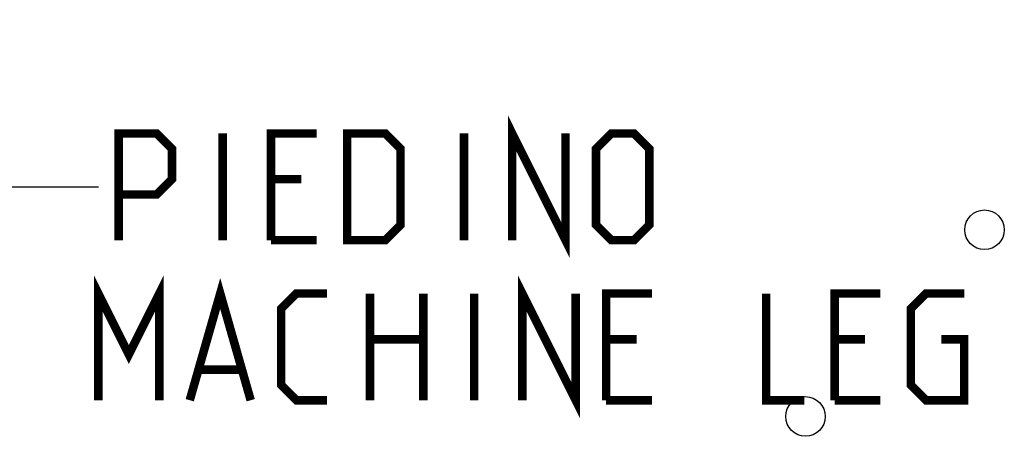
# Model space of a CAD drawing. Units: millimetres. Extents: x 0 to 420, y 0 to 297.
# Drawn here: x 146 to 178, y 216 to 229 of the extents above; entities that cross this region are included whole.
import ezdxf

# ---------------------------------------------------------------- set-up
doc = ezdxf.new("R2010")
doc.units = ezdxf.units.MM
doc.header["$LTSCALE"] = 23.1
doc.layers.get('0').update_dxf_attribs({"linetype": 'CONTINUOUS'})
doc.layers.add('ASSI', color=7, linetype='CONTINUOUS')
doc.styles.get("Standard").update_dxf_attribs({"font": 'txt', "width": 0.85})
doc.dimstyles.get("Standard").update_dxf_attribs({"dimtxt": 3.5, "dimasz": 3.5, "dimexe": 1, "dimexo": 0.5, "dimtad": 1, "dimdsep": 46, "dimtxsty": 'STANDARD', "dimblk": '_FILLED', "dimblk1": '_FILLED', "dimblk2": '_FILLED', "dimcen": 0.09, "dimadec": 0, "dimazin": 0, "dimtol": 1, "dimtp": 0.1, "dimtm": 0.1, "dimtfac": 1, "dimtofl": 0, "dimtmove": 0, "dimatfit": 3, "dimldrblk": '_FILLED', "dimfxl": 1, "dimtolj": 1, "dimarcsym": 0})

# ---------------------------------------------------------------- blocks, each defined once
blk = doc.blocks.new('_FILLED')
at = {"color": 0, "linetype": 'BYBLOCK'}
blk.add_solid([(0, 0), (-1, 0.1429), (-1, -0.1429)], dxfattribs=at)

msp = doc.modelspace()

# ---------------------------------------------------------------- linework, layer by layer
at = {"color": 2, "linetype": 'CONTINUOUS', "const_width": 0.28}
for points in [[(161.8681, 222.2326), (161.8681, 225.7326), (163.6181, 222.2326), (163.6181, 225.7326)], [(148.9515, 222.2326), (148.9515, 225.7326), (150.2015, 225.7326), (150.7015, 225.2326), (150.7015, 224.2326), (150.2015, 223.7326), (148.9515, 223.7326)], [(152.3681, 222.2326), (152.3681, 225.7326)], [(153.9515, 222.2326), (153.9515, 225.7326), (155.4515, 225.7326)], [(156.4515, 222.2326), (156.4515, 225.7326), (157.7015, 225.7326), (158.2015, 225.2326), (158.2015, 222.7326), (157.7015, 222.2326), (156.4515, 222.2326)], [(160.2848, 222.2326), (160.2848, 225.7326)], [(164.6181, 222.7326), (164.6181, 225.2326), (165.1181, 225.7326), (165.8681, 225.7326), (166.3681, 225.2326), (166.3681, 222.7326), (165.8681, 222.2326), (165.1181, 222.2326), (164.6181, 222.7326)], [(154.9515, 224.2326), (153.9515, 224.2326)], [(153.9515, 222.2326), (155.4515, 222.2326)], [(148.2848, 216.9826), (148.2848, 220.4826), (149.2848, 218.4826), (150.2848, 220.4826), (150.2848, 216.9826)], [(162.2015, 216.9826), (162.2015, 220.4826), (163.9515, 216.9826), (163.9515, 220.4826)], [(151.2848, 216.9826), (152.2848, 220.4826), (153.2848, 216.9826)], [(155.7848, 216.9826), (154.7848, 216.9826), (154.2848, 217.4826), (154.2848, 219.9826), (154.7848, 220.4826), (155.7848, 220.4826)], [(157.2015, 216.9826), (157.2015, 220.4826)], [(158.9515, 220.4826), (158.9515, 216.9826)], [(160.6181, 216.9826), (160.6181, 220.4826)], [(164.9515, 216.9826), (164.9515, 220.4826), (166.4515, 220.4826)], [(170.2015, 220.4826), (170.2015, 216.9826), (171.4515, 216.9826)], [(172.4515, 216.9826), (172.4515, 220.4826), (173.9515, 220.4826)], [(175.9515, 218.9826), (176.7015, 218.9826), (176.7015, 216.9826), (175.4515, 216.9826), (174.9515, 217.4826), (174.9515, 219.9826), (175.4515, 220.4826), (176.7015, 220.4826)], [(157.2015, 218.9826), (158.9515, 218.9826)], [(165.9515, 218.9826), (164.9515, 218.9826)], [(173.4515, 218.9826), (172.4515, 218.9826)], [(151.6181, 217.9826), (152.9515, 217.9826)], [(164.9515, 216.9826), (166.4515, 216.9826)], [(172.4515, 216.9826), (173.9515, 216.9826)]]:
    msp.add_lwpolyline(points, dxfattribs=at)
at = {"color": 7, "linetype": 'CONTINUOUS'}
for centre in [(177.3688, 222.5747), (171.4938, 216.4497)]:
    msp.add_circle(centre, 0.65, dxfattribs=at)
at = {"layer": 'ASSI', "color": 7, "linetype": 'CONTINUOUS'}
for centre in [(177.3688, 222.5747), (171.4938, 216.4497)]:
    msp.add_circle(centre, 0.65, dxfattribs=at)

# ---------------------------------------------------------------- leaders
at = {"color": 2, "linetype": 'CONTINUOUS'}
msp.add_leader([(132.9165, 229.4643), (138.2848, 223.9826), (148.2848, 223.9826)], dimstyle='STANDARD', override={"dimtad": 0}, dxfattribs=at)

doc.saveas('drawing.dxf')
